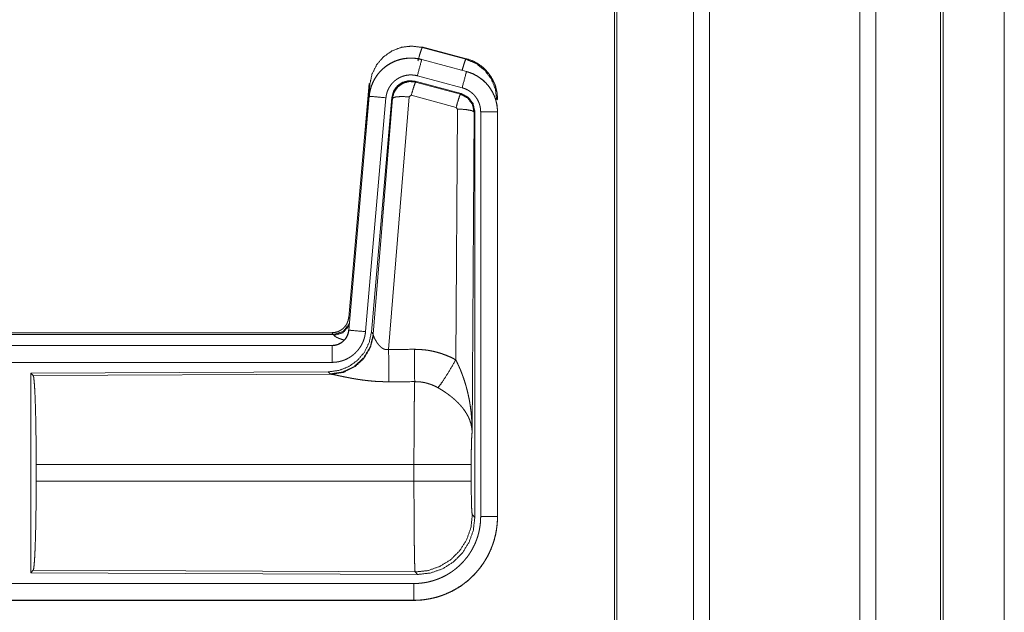
# Model space of a CAD drawing. Units: inches. Extents: x 26 to 138, y 11 to 120.
# Drawn here: x 35 to 37, y 70 to 72 of the extents above; entities that cross this region are included whole.
import ezdxf

# ---------------------------------------------------------------- set-up
doc = ezdxf.new("R2010")
doc.units = ezdxf.units.IN
doc.header["$MEASUREMENT"] = 0
doc.layers.add('Trimetric', color=7, linetype='Continuous', true_color=0xffffff)

msp = doc.modelspace()

# ---------------------------------------------------------------- linework, layer by layer
at = {"layer": 'Trimetric', "color": 18, "linetype": 'Continuous', "lineweight": 18}
for p, q in [((36.5429, 14.9217), (36.5429, 91.0789)), ((36.5907, 91.0814), (36.5907, 14.918)), ((37.0389, 14.918), (37.0389, 91.0826)), ((37.0867, 91.0801), (37.0867, 14.9205)), ((36.3072, 14.9836), (36.3072, 91.017)), ((36.3146, 91.0207), (36.3146, 14.9786)), ((37.2799, 14.9774), (37.2799, 91.0232)), ((37.2873, 91.0207), (37.2873, 14.9799)), ((37.4698, 82.7109), (37.4698, 53.8467)), ((37.4698, 53.8467), (37.4698, 82.7109)), ((35.7327, 71.9569), (35.7343, 71.9546)), ((35.7327, 71.9569), (35.8663, 71.9211)), ((35.7343, 71.9546), (35.8643, 71.9195)), ((35.7326, 71.9185), (35.7327, 71.9189)), ((35.7326, 71.9185), (35.8662, 71.8827)), ((35.8663, 71.8831), (35.7327, 71.9189)), ((35.8643, 71.9195), (35.8663, 71.9211)), ((35.8662, 71.8827), (35.8663, 71.8831)), ((35.5149, 71.1501), (35.5759, 71.8471)), ((35.5638, 71.671), (35.5779, 71.8443)), ((35.5779, 71.8443), (35.5759, 71.8471)), ((35.8502, 71.8171), (35.7128, 71.8539)), ((35.7128, 71.8539), (35.7144, 71.8516)), ((35.7144, 71.8516), (35.8481, 71.8155)), ((35.8533, 71.8345), (35.7197, 71.8703)), ((35.8481, 71.8155), (35.8502, 71.8171)), ((35.5759, 71.8091), (35.5149, 71.1121)), ((35.5153, 71.112), (35.5763, 71.8091)), ((35.6261, 71.8047), (35.5651, 71.1077)), ((35.5763, 71.8091), (35.5759, 71.8091)), ((35.6438, 71.8056), (35.5826, 71.1064)), ((35.5883, 71.1002), (35.6455, 71.8032)), ((35.6953, 71.8075), (35.634, 71.0546)), ((35.6455, 71.8032), (35.6438, 71.8056)), ((35.7015, 71.812), (35.6953, 71.8075)), ((35.8352, 71.7759), (35.7015, 71.812)), ((35.9589, 71.8005), (35.9564, 71.7985)), ((35.8343, 71.0237), (35.8389, 71.7711)), ((35.8389, 71.7711), (35.8352, 71.7759)), ((35.8888, 71.7624), (35.883, 70.8092)), ((35.8909, 71.764), (35.8888, 71.7624)), ((35.8909, 70.5538), (35.8909, 71.764)), ((35.9085, 70.5563), (35.9085, 71.7625)), ((35.9585, 71.7625), (35.9585, 70.5563)), ((35.9585, 71.7625), (35.9589, 71.7625)), ((35.9589, 70.5563), (35.9589, 71.7625)), ((35.5149, 71.1501), (35.518, 71.1468)), ((35.5153, 71.112), (35.5149, 71.1121)), ((29.9337, 71.1045), (35.4651, 71.1045)), ((30.4995, 71.0991), (35.47, 71.0991)), ((35.47, 71.0991), (35.4651, 71.1045)), ((35.471, 71.0966), (35.47, 71.0991)), ((35.5826, 71.1064), (35.5883, 71.1002)), ((35.5883, 71.1002), (35.589, 71.0955)), ((35.4651, 71.0665), (29.9337, 71.0665)), ((30.9736, 71.066), (35.4651, 71.066)), ((35.4651, 71.066), (35.4651, 71.0665)), ((35.4651, 71.0161), (30.9736, 71.0161)), ((35.4538, 70.9878), (34.5668, 70.9839)), ((34.5668, 70.9839), (34.5668, 70.389)), ((34.5668, 70.9839), (34.5741, 70.9766)), ((34.5741, 70.9766), (35.4632, 70.9805)), ((35.4595, 70.9816), (35.4538, 70.9878)), ((35.4632, 70.9805), (35.4595, 70.9816)), ((34.583, 70.6616), (34.583, 70.7113)), ((35.7096, 70.7113), (34.583, 70.7113)), ((35.7096, 70.6616), (35.7096, 70.7113)), ((35.8802, 70.7113), (35.8802, 70.6616)), ((34.583, 70.6616), (35.7096, 70.6616)), ((35.8836, 70.5612), (35.8909, 70.5538)), ((35.9585, 70.5563), (35.9589, 70.5563)), ((34.5741, 70.3963), (34.5668, 70.389)), ((34.5668, 70.389), (35.7203, 70.384)), ((35.713, 70.3913), (34.5741, 70.3963)), ((35.7203, 70.384), (35.713, 70.3913)), ((30.9736, 70.3568), (35.709, 70.3568)), ((35.709, 70.3064), (29.9337, 70.3064)), ((35.709, 70.3069), (30.9736, 70.3069)), ((35.709, 70.3069), (35.709, 70.3064))]:
    msp.add_line(p, q, dxfattribs=at)
for points, knots in [([(35.5779, 71.8443), (35.5844, 71.8748), (35.5981, 71.9027), (35.6183, 71.9264), (35.6437, 71.9443), (35.6727, 71.9553), (35.7035, 71.9588), (35.7343, 71.9546)], [0, 0, 0.143257, 0.286351, 0.429211, 0.571895, 0.714534, 0.857193, 1, 1]), ([(35.7214, 71.915), (35.7272, 71.935), (35.7318, 71.9492), (35.7343, 71.9546)], [0, 0, 0.499959, 0.857235, 1, 1]), ([(35.7327, 71.9189), (35.7194, 71.9217), (35.7058, 71.9231), (35.6922, 71.9229), (35.6787, 71.9213), (35.6654, 71.9182), (35.6525, 71.9137), (35.6403, 71.9078), (35.6287, 71.9006), (35.618, 71.8922), (35.6083, 71.8827), (35.5996, 71.8721), (35.5922, 71.8607), (35.586, 71.8486), (35.5812, 71.8358), (35.5778, 71.8226), (35.5759, 71.8091)], [0, 0, 0.062527, 0.12504, 0.187551, 0.250055, 0.312552, 0.375044, 0.437521, 0.500004, 0.562482, 0.624967, 0.687445, 0.749959, 0.812448, 0.874972, 0.937476, 1, 1]), ([(35.5763, 71.8091), (35.5767, 71.8125), (35.5771, 71.8159), (35.5776, 71.8193), (35.5783, 71.8226), (35.5798, 71.8293), (35.5816, 71.8358), (35.5838, 71.8422), (35.5864, 71.8484), (35.5878, 71.8515), (35.5893, 71.8546), (35.5901, 71.8561), (35.5909, 71.8576), (35.5917, 71.8591), (35.5926, 71.8606), (35.5961, 71.8664), (35.6, 71.8719), (35.6041, 71.8773), (35.6086, 71.8824), (35.6109, 71.8849), (35.6133, 71.8873), (35.6145, 71.8885), (35.6158, 71.8896), (35.617, 71.8908), (35.6183, 71.8919), (35.6235, 71.8963), (35.629, 71.9003), (35.6346, 71.904), (35.6405, 71.9074), (35.6435, 71.909), (35.6465, 71.9105), (35.648, 71.9113), (35.6496, 71.912), (35.6512, 71.9127), (35.6528, 71.9133), (35.6591, 71.9158), (35.6656, 71.9178), (35.6721, 71.9195), (35.6787, 71.9209), (35.6821, 71.9214), (35.6854, 71.9219), (35.6871, 71.9221), (35.6888, 71.9222), (35.6905, 71.9224), (35.6922, 71.9225), (35.6991, 71.9228), (35.7058, 71.9227), (35.7126, 71.9222), (35.7193, 71.9213), (35.726, 71.9201), (35.7326, 71.9185)], [0, 0, 0.015778, 0.031546, 0.047285, 0.062976, 0.094194, 0.125324, 0.156418, 0.187577, 0.203249, 0.218958, 0.226817, 0.23469, 0.242554, 0.250409, 0.281646, 0.312768, 0.343865, 0.375031, 0.390661, 0.406336, 0.414218, 0.422102, 0.429969, 0.437821, 0.469098, 0.500236, 0.531341, 0.562475, 0.578102, 0.59375, 0.601603, 0.609486, 0.617348, 0.625229, 0.656544, 0.687709, 0.718794, 0.749922, 0.765524, 0.781165, 0.789005, 0.796863, 0.80474, 0.812609, 0.843982, 0.875157, 0.906273, 0.937374, 0.968588, 1, 1]), ([(35.7326, 71.9185), (35.7307, 71.9115), (35.7197, 71.8703)], [0, 0, 0.145406, 1, 1]), ([(35.8532, 71.8866), (35.8582, 71.9035), (35.8621, 71.9151), (35.8642, 71.9195)], [0, 0, 0.507525, 0.859484, 1, 1]), ([(35.8642, 71.9195), (35.8943, 71.907), (35.9201, 71.8871), (35.9399, 71.8612), (35.9522, 71.831), (35.9564, 71.7985)], [0, 0, 0.199764, 0.399538, 0.599458, 0.799602, 1, 1]), ([(35.8663, 71.9211), (35.8855, 71.9142), (35.9034, 71.9043), (35.9194, 71.8916), (35.9331, 71.8765), (35.9441, 71.8593), (35.9523, 71.8406), (35.9572, 71.8208), (35.9589, 71.8005)], [0, 0, 0.125027, 0.250021, 0.375009, 0.499993, 0.624986, 0.749968, 0.874951, 1, 1]), ([(35.7197, 71.8703), (35.7157, 71.8712), (35.7117, 71.8719), (35.7077, 71.8724), (35.7036, 71.8727), (35.6996, 71.8728), (35.6955, 71.8726), (35.6945, 71.8726), (35.6935, 71.8725), (35.6924, 71.8724), (35.6914, 71.8723), (35.6894, 71.872), (35.6874, 71.8717), (35.6834, 71.8709), (35.6795, 71.8698), (35.6757, 71.8686), (35.6719, 71.8672), (35.67, 71.8663), (35.6681, 71.8655), (35.6663, 71.8646), (35.6645, 71.8636), (35.661, 71.8616), (35.6576, 71.8594), (35.6544, 71.8569), (35.6512, 71.8543), (35.6497, 71.853), (35.6482, 71.8516), (35.6468, 71.8501), (35.6454, 71.8486), (35.6427, 71.8456), (35.6403, 71.8424), (35.638, 71.839), (35.6358, 71.8356), (35.6353, 71.8347), (35.6348, 71.8338), (35.6343, 71.8329), (35.6339, 71.832), (35.633, 71.8301), (35.6321, 71.8283), (35.6306, 71.8245), (35.6293, 71.8207), (35.6282, 71.8168), (35.6273, 71.8129), (35.6269, 71.8108), (35.6266, 71.8088), (35.6263, 71.8068), (35.6261, 71.8047)], [0, 0, 0.031408, 0.062628, 0.093721, 0.124825, 0.156028, 0.187373, 0.195273, 0.203135, 0.211001, 0.218834, 0.23448, 0.250068, 0.2812, 0.312305, 0.343462, 0.374764, 0.390522, 0.406238, 0.421902, 0.437526, 0.468673, 0.499752, 0.530875, 0.562164, 0.577911, 0.593661, 0.609334, 0.624944, 0.656123, 0.68722, 0.718324, 0.749612, 0.757445, 0.765284, 0.773163, 0.78104, 0.796749, 0.812412, 0.843595, 0.874673, 0.905787, 0.937042, 0.952715, 0.968468, 0.984207, 1, 1]), ([(35.8662, 71.8827), (35.8643, 71.8757), (35.8533, 71.8345)], [0, 0, 0.14528, 1, 1]), ([(35.8662, 71.8827), (35.8663, 71.8827), (35.8665, 71.8826), (35.8667, 71.8826), (35.8668, 71.8826), (35.8674, 71.8824), (35.8681, 71.8822), (35.8687, 71.882), (35.8699, 71.8817), (35.8711, 71.8813), (35.8735, 71.8805), (35.876, 71.8797), (35.8807, 71.8779), (35.8854, 71.8759), (35.89, 71.8737), (35.8945, 71.8713), (35.8967, 71.87), (35.8989, 71.8687), (35.9, 71.868), (35.9011, 71.8673), (35.9022, 71.8666), (35.9032, 71.8659), (35.9114, 71.8599), (35.9191, 71.8533), (35.9227, 71.8498), (35.9262, 71.8461), (35.9279, 71.8442), (35.9296, 71.8422), (35.9312, 71.8402), (35.9328, 71.8382), (35.9387, 71.8299), (35.9438, 71.8211), (35.9461, 71.8166), (35.9482, 71.812), (35.9492, 71.8096), (35.9501, 71.8073), (35.9506, 71.8061), (35.951, 71.8049), (35.9515, 71.8037), (35.9519, 71.8024), (35.9548, 71.7927), (35.9568, 71.7827), (35.9581, 71.7727), (35.9585, 71.7625)], [0, 0, 0.000969, 0.001968, 0.002956, 0.003936, 0.007871, 0.011816, 0.015743, 0.023599, 0.031447, 0.047114, 0.062768, 0.093995, 0.125189, 0.156407, 0.187682, 0.203393, 0.219104, 0.226998, 0.234862, 0.242736, 0.250586, 0.313059, 0.375275, 0.406395, 0.43761, 0.453259, 0.468959, 0.484689, 0.500426, 0.562983, 0.625167, 0.656274, 0.687478, 0.70309, 0.718781, 0.726639, 0.734476, 0.742368, 0.750264, 0.812853, 0.875069, 0.937343, 1, 1]), ([(35.9589, 71.7625), (35.9572, 71.7828), (35.9523, 71.8026), (35.9441, 71.8213), (35.9331, 71.8385), (35.9194, 71.8536), (35.9034, 71.8663), (35.8855, 71.8762), (35.8663, 71.8831)], [0, 0, 0.125014, 0.250003, 0.374989, 0.499987, 0.624976, 0.749969, 0.874969, 1, 1]), ([(35.7128, 71.8539), (35.6938, 71.8556), (35.6753, 71.8506), (35.6597, 71.8397), (35.6488, 71.8241), (35.6438, 71.8056)], [0, 0, 0.200056, 0.400041, 0.599984, 0.799964, 1, 1]), ([(35.6455, 71.8032), (35.6504, 71.8216), (35.6614, 71.8373), (35.677, 71.8482), (35.6954, 71.8532), (35.7144, 71.8516)], [0, 0, 0.200064, 0.400083, 0.600112, 0.800062, 1, 1]), ([(35.7144, 71.8516), (35.712, 71.8461), (35.7073, 71.832), (35.7015, 71.812)], [0, 0, 0.142877, 0.50001, 1, 1]), ([(35.8481, 71.8155), (35.8456, 71.8101), (35.841, 71.7959), (35.8352, 71.7759)], [0, 0, 0.142734, 0.500013, 1, 1]), ([(35.8481, 71.8155), (35.8692, 71.8045), (35.8837, 71.7856), (35.8888, 71.7624)], [0, 0, 0.333225, 0.66662, 1, 1]), ([(35.8909, 71.764), (35.8858, 71.7872), (35.8713, 71.8061), (35.8502, 71.8171)], [0, 0, 0.333393, 0.666651, 1, 1]), ([(35.9085, 71.7625), (35.9083, 71.7686), (35.9075, 71.7746), (35.9063, 71.7805), (35.9046, 71.7864), (35.9041, 71.7878), (35.9035, 71.7893), (35.903, 71.7907), (35.9024, 71.7921), (35.9011, 71.7949), (35.8997, 71.7976), (35.8966, 71.8028), (35.8931, 71.8078), (35.8922, 71.809), (35.8912, 71.8102), (35.8902, 71.8114), (35.8892, 71.8125), (35.8871, 71.8147), (35.8849, 71.8168), (35.8804, 71.8208), (35.8754, 71.8244), (35.8741, 71.8252), (35.8728, 71.8261), (35.8715, 71.8268), (35.8702, 71.8276), (35.8675, 71.829), (35.8648, 71.8303), (35.8591, 71.8326), (35.8533, 71.8345)], [0, 0, 0.062652, 0.124919, 0.187134, 0.249736, 0.265502, 0.281245, 0.296909, 0.312551, 0.343681, 0.374825, 0.437043, 0.49955, 0.515309, 0.531058, 0.546751, 0.562396, 0.593624, 0.624747, 0.686944, 0.749414, 0.765128, 0.780932, 0.79664, 0.812301, 0.843618, 0.874811, 0.937258, 1, 1]), ([(35.5763, 71.8091), (35.5836, 71.8085), (35.6261, 71.8047)], [0, 0, 0.145302, 1, 1]), ([(35.6455, 71.8032), (35.653, 71.8068), (35.6711, 71.8084), (35.6953, 71.8075)], [0, 0, 0.163215, 0.522016, 1, 1]), ([(35.8888, 71.7624), (35.8816, 71.7666), (35.8634, 71.7698), (35.8389, 71.7711)], [0, 0, 0.163525, 0.522959, 1, 1]), ([(35.9585, 71.7625), (35.9512, 71.7625), (35.9085, 71.7625)], [0, 0, 0.145277, 1, 1]), ([(35.4652, 71.1045), (35.4744, 71.1053), (35.4833, 71.1078), (35.4915, 71.112), (35.4989, 71.1176), (35.5051, 71.1244), (35.51, 71.1323), (35.5133, 71.141), (35.5149, 71.1501)], [0, 0, 0.125019, 0.250038, 0.375031, 0.500039, 0.625, 0.749997, 0.874944, 1, 1]), ([(35.5149, 71.1121), (35.5133, 71.103), (35.51, 71.0943), (35.5051, 71.0864), (35.4989, 71.0796), (35.4915, 71.074), (35.4833, 71.0698), (35.4744, 71.0673), (35.4652, 71.0665)], [0, 0, 0.125058, 0.250007, 0.375006, 0.499969, 0.624979, 0.749974, 0.874971, 1, 1]), ([(35.4652, 71.066), (35.4663, 71.0661), (35.4675, 71.0661), (35.4687, 71.0662), (35.4698, 71.0663), (35.4722, 71.0665), (35.4745, 71.0669), (35.479, 71.068), (35.4834, 71.0695), (35.4856, 71.0704), (35.4877, 71.0714), (35.4888, 71.0719), (35.4898, 71.0725), (35.4908, 71.0731), (35.4918, 71.0737), (35.4956, 71.0763), (35.4992, 71.0793), (35.5, 71.0801), (35.5009, 71.0809), (35.5017, 71.0817), (35.5025, 71.0826), (35.504, 71.0844), (35.5055, 71.0862), (35.5081, 71.0901), (35.5103, 71.0941), (35.5108, 71.0952), (35.5113, 71.0963), (35.5118, 71.0974), (35.5122, 71.0984), (35.513, 71.1006), (35.5137, 71.1029), (35.5147, 71.1074), (35.5153, 71.112)], [0, 0, 0.015726, 0.031504, 0.047215, 0.062951, 0.094441, 0.125821, 0.188138, 0.250291, 0.281534, 0.312868, 0.32861, 0.344362, 0.359972, 0.375608, 0.43781, 0.500064, 0.51572, 0.531398, 0.547171, 0.56286, 0.594176, 0.62539, 0.687539, 0.74995, 0.765693, 0.781448, 0.797143, 0.812787, 0.843953, 0.875095, 0.937322, 1, 1]), ([(35.47, 71.0991), (35.4982, 71.1079), (35.5166, 71.131)], [0, 0, 0.499944, 1, 1]), ([(35.471, 71.0966), (35.4976, 71.1043), (35.516, 71.1248)], [0, 0, 0.5007, 1, 1]), ([(35.5153, 71.112), (35.5226, 71.1114), (35.5651, 71.1077)], [0, 0, 0.145314, 1, 1]), ([(35.5826, 71.1064), (35.576, 71.0751), (35.5619, 71.0465), (35.5412, 71.0221), (35.5152, 71.0035), (35.4855, 70.9919), (35.4538, 70.9878)], [0, 0, 0.166729, 0.333369, 0.500014, 0.66664, 0.8333, 1, 1]), ([(35.5883, 71.1002), (35.5794, 71.063), (35.56, 71.03), (35.5318, 71.0041), (35.4973, 70.9874), (35.4595, 70.9816)], [0, 0, 0.199966, 0.399971, 0.600015, 0.800045, 1, 1]), ([(35.589, 71.0955), (35.5793, 71.0593), (35.56, 71.0274), (35.5326, 71.0024), (35.4995, 70.9863), (35.4632, 70.9805)], [0, 0, 0.201761, 0.402988, 0.603129, 0.802049, 1, 1]), ([(35.5651, 71.1077), (35.5646, 71.103), (35.5639, 71.0984), (35.5629, 71.0939), (35.5618, 71.0894), (35.5604, 71.085), (35.5589, 71.0806), (35.558, 71.0784), (35.5571, 71.0763), (35.5567, 71.0752), (35.5562, 71.0741), (35.5557, 71.0731), (35.5552, 71.072), (35.553, 71.0679), (35.5507, 71.0639), (35.5481, 71.06), (35.5455, 71.0563), (35.5426, 71.0526), (35.5395, 71.0491), (35.538, 71.0474), (35.5363, 71.0457), (35.5347, 71.044), (35.533, 71.0424), (35.5295, 71.0394), (35.5258, 71.0365), (35.5221, 71.0338), (35.5182, 71.0313), (35.5162, 71.03), (35.5142, 71.0289), (35.5132, 71.0283), (35.5122, 71.0278), (35.5111, 71.0272), (35.5101, 71.0267), (35.5059, 71.0247), (35.5016, 71.0229), (35.4972, 71.0213), (35.4928, 71.02), (35.4883, 71.0188), (35.4838, 71.0178), (35.4815, 71.0174), (35.4792, 71.0171), (35.4768, 71.0168), (35.4745, 71.0165), (35.4698, 71.0162), (35.4652, 71.0161)], [0, 0, 0.031419, 0.062678, 0.093804, 0.124899, 0.155986, 0.187178, 0.202836, 0.218545, 0.226436, 0.234283, 0.242158, 0.249991, 0.28127, 0.312451, 0.343543, 0.374611, 0.405805, 0.437075, 0.452812, 0.468539, 0.484249, 0.499889, 0.531054, 0.562161, 0.593235, 0.624391, 0.639992, 0.655647, 0.663476, 0.671322, 0.679206, 0.687069, 0.718467, 0.74966, 0.780788, 0.811863, 0.842965, 0.874179, 0.889854, 0.905558, 0.921322, 0.937066, 0.968503, 1, 1]), ([(35.5007, 71.0827), (35.4978, 71.0835), (35.4962, 71.084), (35.4946, 71.0845), (35.4917, 71.0855), (35.4889, 71.0865), (35.4863, 71.0875), (35.4839, 71.0885), (35.4816, 71.0895), (35.4796, 71.0904), (35.4791, 71.0906), (35.4786, 71.0909), (35.4777, 71.0913), (35.4769, 71.0918), (35.4761, 71.0922), (35.4746, 71.0931), (35.4735, 71.0939), (35.4725, 71.0946), (35.4718, 71.0954), (35.4713, 71.096), (35.471, 71.0966)], [0, 0, 0.092025, 0.142091, 0.190978, 0.284972, 0.373727, 0.457366, 0.535835, 0.609023, 0.67696, 0.693062, 0.708815, 0.739357, 0.768334, 0.795484, 0.845167, 0.88815, 0.92499, 0.955571, 0.980304, 1, 1]), ([(35.589, 71.0955), (35.5894, 71.0943), (35.5899, 71.093), (35.5901, 71.0924), (35.5904, 71.0917), (35.5907, 71.091), (35.591, 71.0903), (35.5923, 71.0874), (35.5939, 71.0843), (35.5947, 71.0827), (35.5957, 71.0811), (35.5961, 71.0803), (35.5966, 71.0795), (35.5971, 71.0786), (35.5976, 71.0778), (35.5998, 71.0744), (35.6022, 71.0711), (35.6035, 71.0694), (35.6048, 71.0678), (35.6055, 71.0669), (35.6063, 71.0661), (35.607, 71.0653), (35.6078, 71.0645), (35.6094, 71.0629), (35.6111, 71.0614), (35.6129, 71.06), (35.6148, 71.0586), (35.6168, 71.0573), (35.619, 71.0562), (35.6196, 71.056), (35.6202, 71.0557), (35.6207, 71.0555), (35.6213, 71.0553), (35.6225, 71.0549), (35.6237, 71.0546), (35.625, 71.0544), (35.6262, 71.0542), (35.6275, 71.054), (35.6288, 71.054), (35.6314, 71.0541), (35.634, 71.0546)], [0, 0, 0.018797, 0.039061, 0.049796, 0.060788, 0.072149, 0.083678, 0.132516, 0.18493, 0.212275, 0.240455, 0.254796, 0.269346, 0.283998, 0.29892, 0.359525, 0.422047, 0.454107, 0.486581, 0.503088, 0.51964, 0.536425, 0.553269, 0.587405, 0.621906, 0.656947, 0.692732, 0.729154, 0.766234, 0.775615, 0.785049, 0.7945, 0.803939, 0.822862, 0.841966, 0.861202, 0.880684, 0.900478, 0.920353, 0.960035, 1, 1]), ([(35.4652, 71.066), (35.4652, 71.0588), (35.4652, 71.0161)], [0, 0, 0.145388, 1, 1]), ([(35.634, 71.0546), (35.6345, 70.9814), (35.6346, 70.9583)], [0, 0, 0.759482, 1, 1]), ([(35.7111, 71.055), (35.7273, 71.0545), (35.7433, 71.0531), (35.7473, 71.0525), (35.7513, 71.052), (35.7553, 71.0513), (35.7593, 71.0506), (35.7672, 71.049), (35.775, 71.0471), (35.7903, 71.0427), (35.8053, 71.0373), (35.82, 71.031), (35.8343, 71.0237)], [0, 0, 0.125776, 0.251339, 0.282769, 0.314236, 0.345715, 0.377171, 0.439829, 0.502248, 0.62657, 0.750636, 0.874931, 1, 1]), ([(35.7111, 71.055), (35.7115, 70.9818), (35.7117, 70.9586)], [0, 0, 0.759564, 1, 1]), ([(35.7814, 70.9403), (35.7955, 70.9598), (35.8138, 70.9886), (35.8343, 71.0237)], [0, 0, 0.243168, 0.588734, 1, 1]), ([(35.8343, 71.0237), (35.8373, 71.0176), (35.8403, 71.0113), (35.8432, 71.005), (35.846, 70.9987), (35.8487, 70.9923), (35.8512, 70.9858), (35.8525, 70.9826), (35.8537, 70.9793), (35.8549, 70.976), (35.8561, 70.9727), (35.8606, 70.9595), (35.8646, 70.9462), (35.8664, 70.9395), (35.8682, 70.9328), (35.8698, 70.926), (35.8714, 70.9193), (35.8742, 70.9057), (35.8766, 70.892), (35.8776, 70.8852), (35.8785, 70.8783), (35.8794, 70.8715), (35.8801, 70.8646), (35.8814, 70.8508), (35.8822, 70.837), (35.8826, 70.83), (35.8828, 70.8231), (35.8829, 70.8197), (35.8829, 70.8162), (35.8829, 70.8145), (35.883, 70.8127), (35.883, 70.811), (35.883, 70.8093)], [0, 0, 0.03109, 0.062244, 0.093431, 0.124646, 0.155925, 0.187228, 0.202918, 0.218616, 0.234306, 0.250038, 0.312795, 0.375475, 0.406788, 0.438092, 0.469428, 0.500716, 0.563191, 0.62559, 0.656767, 0.687941, 0.719117, 0.75033, 0.81272, 0.875103, 0.906308, 0.937526, 0.953133, 0.968766, 0.976567, 0.984369, 0.992199, 1, 1]), ([(34.5741, 70.9766), (34.5757, 70.9712), (34.5772, 70.9582), (34.5786, 70.9381), (34.5799, 70.9114), (34.581, 70.8788), (34.5819, 70.8414), (34.5825, 70.8002), (34.5829, 70.7564), (34.5831, 70.7113)], [0, 0, 0.021247, 0.070386, 0.146404, 0.247123, 0.369701, 0.510527, 0.665569, 0.830325, 1, 1]), ([(35.6346, 70.9583), (35.6213, 70.9584), (35.6081, 70.9588), (35.6015, 70.9591), (35.5949, 70.9595), (35.5884, 70.96), (35.5819, 70.9606), (35.5691, 70.9619), (35.5566, 70.9634), (35.5504, 70.9643), (35.5443, 70.9652), (35.5413, 70.9656), (35.5383, 70.9661), (35.5354, 70.9666), (35.5324, 70.9671), (35.5267, 70.9681), (35.521, 70.9691), (35.5155, 70.9702), (35.5102, 70.9712), (35.505, 70.9723), (35.4987, 70.9735), (35.4975, 70.9738), (35.4962, 70.9741), (35.495, 70.9743), (35.4904, 70.9753), (35.486, 70.9762), (35.4818, 70.9771), (35.4779, 70.9779), (35.4743, 70.9786), (35.4726, 70.979), (35.471, 70.9793), (35.4702, 70.9794), (35.4695, 70.9795), (35.4687, 70.9797), (35.468, 70.9798), (35.4654, 70.9802), (35.4632, 70.9805)], [0, 0, 0.076909, 0.153289, 0.1913, 0.229205, 0.26699, 0.304677, 0.379111, 0.451983, 0.487825, 0.523283, 0.540853, 0.55831, 0.575662, 0.592872, 0.626694, 0.659764, 0.692066, 0.723544, 0.754192, 0.791257, 0.798493, 0.805673, 0.812761, 0.840241, 0.866268, 0.890791, 0.913711, 0.934975, 0.944934, 0.95444, 0.959015, 0.963464, 0.967778, 0.971974, 0.987244, 1, 1]), ([(35.7096, 70.7113), (35.7096, 70.7212), (35.7096, 70.7236), (35.7096, 70.7261), (35.7096, 70.7286), (35.7096, 70.731), (35.7096, 70.7504), (35.7098, 70.7883), (35.7098, 70.8068), (35.7099, 70.8159), (35.7099, 70.8249), (35.71, 70.8423), (35.7102, 70.8589), (35.7103, 70.8748), (35.7105, 70.8899), (35.7106, 70.8972), (35.7107, 70.9042), (35.7108, 70.9173), (35.711, 70.9293), (35.7112, 70.9403), (35.7113, 70.9428), (35.7114, 70.9465), (35.7114, 70.9477), (35.7114, 70.9489), (35.7116, 70.9545), (35.7117, 70.9586)], [0, 0, 0.039777, 0.049701, 0.059625, 0.069576, 0.079474, 0.158053, 0.31129, 0.385973, 0.422828, 0.45913, 0.529445, 0.596707, 0.660915, 0.722097, 0.751451, 0.779673, 0.832802, 0.881456, 0.925689, 0.936037, 0.951046, 0.955918, 0.960684, 0.983383, 1, 1]), ([(35.7814, 70.9403), (35.7734, 70.9446), (35.7651, 70.9483), (35.7567, 70.9514), (35.748, 70.9541), (35.7436, 70.9552), (35.7391, 70.9561), (35.7368, 70.9565), (35.7346, 70.9569), (35.7323, 70.9573), (35.73, 70.9576), (35.7209, 70.9584), (35.7117, 70.9586)], [0, 0, 0.124725, 0.248748, 0.372611, 0.496868, 0.559294, 0.622019, 0.653526, 0.685071, 0.716633, 0.748105, 0.873943, 1, 1]), ([(35.883, 70.8093), (35.8829, 70.8103), (35.8829, 70.8113), (35.8828, 70.8124), (35.8827, 70.8134), (35.8825, 70.8155), (35.8823, 70.8176), (35.8817, 70.8219), (35.881, 70.8262), (35.8788, 70.8349), (35.8759, 70.8438), (35.875, 70.846), (35.8741, 70.8482), (35.8731, 70.8505), (35.8721, 70.8527), (35.8698, 70.8571), (35.8674, 70.8615), (35.8619, 70.8703), (35.8556, 70.879), (35.8548, 70.8801), (35.8539, 70.8812), (35.853, 70.8823), (35.8521, 70.8834), (35.8503, 70.8855), (35.8484, 70.8876), (35.8446, 70.8918), (35.8406, 70.896), (35.8364, 70.9001), (35.832, 70.9041), (35.8298, 70.9061), (35.8275, 70.9081), (35.8252, 70.9101), (35.8228, 70.9121), (35.818, 70.9159), (35.813, 70.9197), (35.8105, 70.9216), (35.8079, 70.9234), (35.8053, 70.9252), (35.8027, 70.927), (35.7975, 70.9305), (35.7922, 70.9338), (35.7868, 70.9371), (35.7814, 70.9403)], [0, 0, 0.005952, 0.011944, 0.017978, 0.024016, 0.03618, 0.048442, 0.073284, 0.098553, 0.150463, 0.204511, 0.218411, 0.232397, 0.246459, 0.26061, 0.289264, 0.318377, 0.378181, 0.440503, 0.448491, 0.456525, 0.464607, 0.472678, 0.488917, 0.505241, 0.538166, 0.571555, 0.605407, 0.639747, 0.657113, 0.674652, 0.692317, 0.710131, 0.745937, 0.782006, 0.800139, 0.818343, 0.836514, 0.854678, 0.891022, 0.927333, 0.963648, 1, 1]), ([(35.883, 70.8093), (35.8821, 70.7998), (35.8813, 70.7839), (35.8807, 70.7629), (35.8804, 70.7381), (35.8802, 70.7113)], [0, 0, 0.097035, 0.258962, 0.474212, 0.727284, 1, 1]), ([(35.8802, 70.7113), (35.8749, 70.7113), (35.8409, 70.7113), (35.7821, 70.7113), (35.7096, 70.7113)], [0, 0, 0.03161, 0.230485, 0.575181, 1, 1]), ([(34.5831, 70.6616), (34.5829, 70.6165), (34.5825, 70.5727), (34.5819, 70.5315), (34.581, 70.4941), (34.5799, 70.4615), (34.5786, 70.4348), (34.5772, 70.4147), (34.5757, 70.4017), (34.5741, 70.3963)], [0, 0, 0.169654, 0.334414, 0.48946, 0.630314, 0.75287, 0.853616, 0.929612, 0.978776, 1, 1]), ([(35.8802, 70.6616), (35.8749, 70.6616), (35.8409, 70.6616), (35.7821, 70.6616), (35.7096, 70.6616)], [0, 0, 0.03161, 0.230485, 0.575181, 1, 1]), ([(35.713, 70.3913), (35.7128, 70.3921), (35.7127, 70.3935), (35.7125, 70.3955), (35.7123, 70.3981), (35.7123, 70.3989), (35.7122, 70.3997), (35.7122, 70.4005), (35.7122, 70.4014), (35.7121, 70.4032), (35.712, 70.4052), (35.7118, 70.4096), (35.7117, 70.4146), (35.7115, 70.4201), (35.7114, 70.4263), (35.7113, 70.4295), (35.7112, 70.4347), (35.7112, 70.4365), (35.7111, 70.4402), (35.711, 70.4479), (35.7107, 70.4647), (35.7105, 70.4833), (35.7104, 70.4933), (35.7103, 70.4984), (35.7103, 70.5037), (35.7102, 70.509), (35.7101, 70.5254), (35.71, 70.5367), (35.7099, 70.5602), (35.7098, 70.5724), (35.7098, 70.5755), (35.7098, 70.5817), (35.7097, 70.5974), (35.7096, 70.6227), (35.7096, 70.6485), (35.7096, 70.6616)], [0, 0, 0.00291, 0.008125, 0.015617, 0.025391, 0.028212, 0.031155, 0.034241, 0.037448, 0.044295, 0.05167, 0.067986, 0.086395, 0.106899, 0.129521, 0.141615, 0.16079, 0.167439, 0.181049, 0.209569, 0.271667, 0.340481, 0.377453, 0.396553, 0.415991, 0.435669, 0.496388, 0.5382, 0.62505, 0.670089, 0.681529, 0.70453, 0.762502, 0.856408, 0.951783, 1, 1]), ([(35.8802, 70.6616), (35.8804, 70.6312), (35.8809, 70.6037), (35.8816, 70.5816), (35.8826, 70.567), (35.8836, 70.5612)], [0, 0, 0.30209, 0.575972, 0.796036, 0.941714, 1, 1]), ([(35.709, 70.3568), (35.7189, 70.3571), (35.7286, 70.3578), (35.7383, 70.359), (35.7479, 70.3606), (35.7574, 70.3628), (35.7669, 70.3654), (35.7692, 70.3661), (35.7715, 70.3669), (35.7739, 70.3677), (35.7762, 70.3685), (35.7808, 70.3702), (35.7854, 70.372), (35.7943, 70.376), (35.803, 70.3803), (35.8115, 70.3851), (35.8198, 70.3903), (35.8238, 70.3931), (35.8278, 70.396), (35.8297, 70.3975), (35.8317, 70.399), (35.8336, 70.4005), (35.8355, 70.402), (35.843, 70.4084), (35.8501, 70.4152), (35.8568, 70.4222), (35.8631, 70.4296), (35.8692, 70.4373), (35.8748, 70.4453), (35.8762, 70.4474), (35.8775, 70.4494), (35.8788, 70.4515), (35.8801, 70.4536), (35.8826, 70.4579), (35.8849, 70.4622), (35.8893, 70.4709), (35.8933, 70.4798), (35.8968, 70.4889), (35.8999, 70.4981), (35.9012, 70.5028), (35.9025, 70.5076), (35.9036, 70.5124), (35.9046, 70.5172), (35.9063, 70.5269), (35.9075, 70.5366), (35.9083, 70.5464), (35.9085, 70.5563)], [0, 0, 0.031406, 0.062629, 0.09374, 0.124823, 0.155946, 0.187191, 0.195019, 0.202869, 0.21074, 0.21862, 0.23434, 0.249998, 0.281208, 0.312311, 0.343379, 0.374517, 0.390125, 0.405774, 0.413624, 0.421479, 0.429356, 0.437224, 0.468577, 0.499772, 0.530879, 0.561957, 0.593092, 0.624373, 0.632234, 0.64009, 0.64796, 0.655839, 0.671525, 0.687177, 0.71834, 0.749438, 0.780536, 0.811686, 0.827313, 0.842982, 0.858724, 0.874466, 0.905872, 0.937194, 0.968552, 1, 1]), ([(35.9585, 70.5563), (35.9585, 70.5559), (35.9585, 70.5551), (35.9585, 70.554), (35.9585, 70.5532), (35.9584, 70.5517), (35.9584, 70.5501), (35.9583, 70.5471), (35.9582, 70.544), (35.9578, 70.5378), (35.9573, 70.5317), (35.9558, 70.5195), (35.9536, 70.5074), (35.9524, 70.5014), (35.9509, 70.4954), (35.9494, 70.4895), (35.9477, 70.4836), (35.9438, 70.472), (35.9394, 70.4606), (35.9345, 70.4495), (35.929, 70.4386), (35.926, 70.4332), (35.9229, 70.4279), (35.9213, 70.4253), (35.9197, 70.4227), (35.918, 70.4201), (35.9163, 70.4175), (35.9093, 70.4075), (35.9017, 70.3979), (35.8938, 70.3887), (35.8854, 70.3798), (35.8765, 70.3714), (35.8672, 70.3634), (35.8648, 70.3615), (35.8624, 70.3595), (35.86, 70.3577), (35.8575, 70.3558), (35.8525, 70.3522), (35.8475, 70.3488), (35.8372, 70.3423), (35.8266, 70.3363), (35.8157, 70.3308), (35.8045, 70.3258), (35.7988, 70.3236), (35.793, 70.3214), (35.7901, 70.3204), (35.7872, 70.3194), (35.7843, 70.3185), (35.7813, 70.3176), (35.7695, 70.3143), (35.7576, 70.3116), (35.7456, 70.3096), (35.7335, 70.3081), (35.7213, 70.3072), (35.709, 70.3069)], [0, 0, 0.00098, 0.002941, 0.005899, 0.007876, 0.011798, 0.015737, 0.023601, 0.031451, 0.047134, 0.062811, 0.094138, 0.125544, 0.141291, 0.157024, 0.172684, 0.188328, 0.219472, 0.250559, 0.281664, 0.312831, 0.328482, 0.344161, 0.352039, 0.359918, 0.367777, 0.375625, 0.406906, 0.438056, 0.469128, 0.500227, 0.53142, 0.562777, 0.570652, 0.578531, 0.586381, 0.594221, 0.609873, 0.625483, 0.656612, 0.687692, 0.718799, 0.750006, 0.765665, 0.781385, 0.78926, 0.797124, 0.804977, 0.812819, 0.844053, 0.875174, 0.906262, 0.937369, 0.968594, 1, 1]), ([(35.709, 70.3065), (35.7335, 70.3077), (35.7578, 70.3113), (35.7816, 70.3172), (35.8047, 70.3255), (35.8268, 70.3359), (35.8479, 70.3485), (35.8676, 70.3632), (35.8857, 70.3796), (35.9022, 70.3978), (35.9168, 70.4175), (35.9294, 70.4385), (35.9399, 70.4607), (35.9481, 70.4838), (35.9541, 70.5075), (35.9577, 70.5318), (35.9589, 70.5563)], [0, 0, 0.062521, 0.125036, 0.187545, 0.250038, 0.312533, 0.375032, 0.437518, 0.500003, 0.562486, 0.624979, 0.687466, 0.749969, 0.812463, 0.874972, 0.937479, 1, 1]), ([(35.8836, 70.5612), (35.8793, 70.5233), (35.8666, 70.4873), (35.8463, 70.4551), (35.8193, 70.4282), (35.7869, 70.408), (35.7509, 70.3955), (35.713, 70.3913)], [0, 0, 0.142837, 0.285684, 0.428553, 0.571446, 0.714325, 0.857183, 1, 1]), ([(35.7203, 70.384), (35.7582, 70.3881), (35.7943, 70.4005), (35.8267, 70.4208), (35.8537, 70.4477), (35.874, 70.4799), (35.8867, 70.5159), (35.8909, 70.5538)], [0, 0, 0.142896, 0.285753, 0.428597, 0.571405, 0.714255, 0.857121, 1, 1]), ([(35.9585, 70.5563), (35.9512, 70.5563), (35.9085, 70.5563)], [0, 0, 0.145277, 1, 1]), ([(35.709, 70.3069), (35.709, 70.3141), (35.709, 70.3568)], [0, 0, 0.145277, 1, 1])]:
    msp.add_open_spline(points, degree=1, knots=knots, dxfattribs=at)
for points in [[(35.634, 71.0546), (35.7111, 71.055)], [(35.7117, 70.9586), (35.6346, 70.9583)]]:
    msp.add_open_spline(points, degree=1, dxfattribs=at)

doc.saveas('drawing.dxf')
